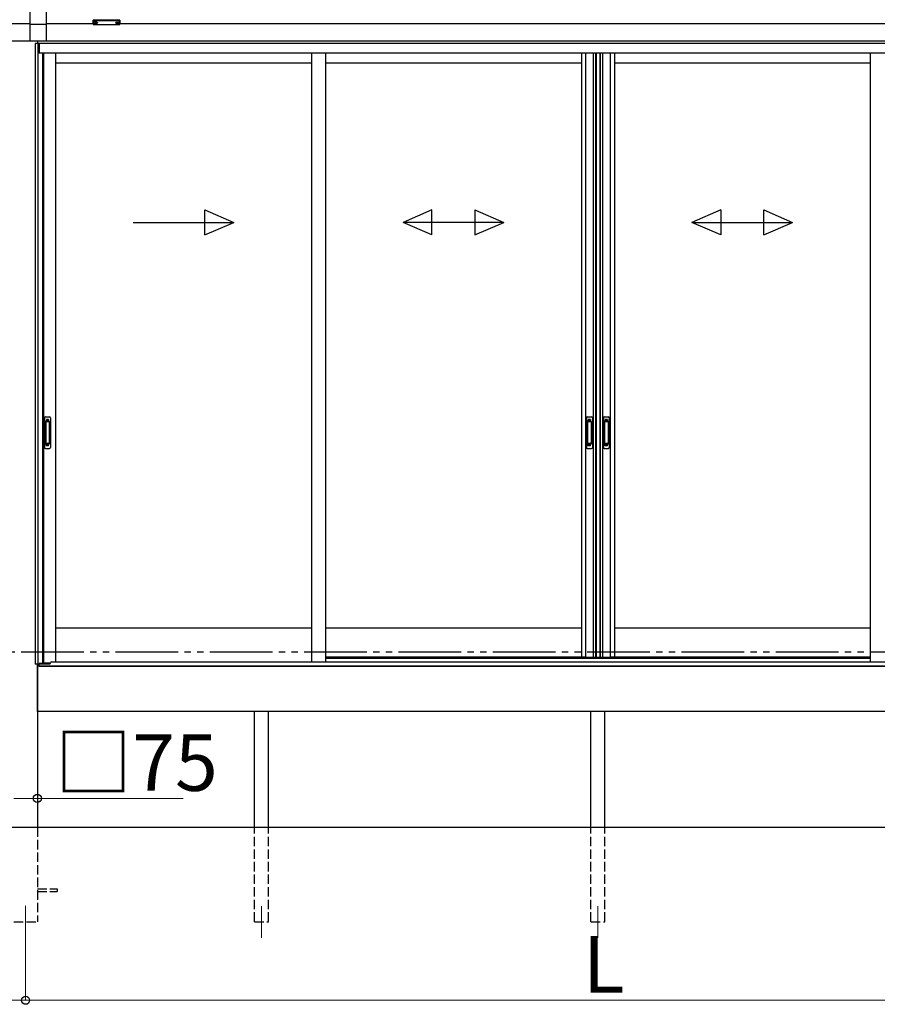
# Model space of a CAD drawing. Extents: x 0 to 15840, y 0 to 25654.
# Drawn here: x 5163 to 7891, y 12461 to 15592 of the extents above; entities that cross this region are included whole.
import ezdxf

# ---------------------------------------------------------------- set-up
doc = ezdxf.new("R2010")
doc.units = 0
doc.linetypes.add('YDIVIDE_1', pattern=[15, 10, -1, 1, -1, 1, -1])
doc.linetypes.add('YHIDDEN_1', pattern=[4, 3, -1])
for name, color, linetype, lineweight in [('YKK_12', 2, 'CONTINUOUS', 13), ('YKK_A1', 4, 'CONTINUOUS', 30), ('YKK_D', 6, 'CONTINUOUS', 13)]:
    doc.layers.add(name, color=color, linetype=linetype, lineweight=lineweight)
doc.styles.get("Standard").update_dxf_attribs({"font": 'txt', "bigfont": 'BIGFONT'})

msp = doc.modelspace()

# ---------------------------------------------------------------- linework, layer by layer
at = {"layer": 'YKK_12'}
for p, q in [((5182, 12773.6), (5182, 12673.6)), ((5932, 12772.6), (5932, 12672.6)), ((7002, 12772.6), (7002, 12672.6))]:
    msp.add_line(p, q, dxfattribs=at)
at = {"layer": 'YKK_A1'}
for p, q in [((5197, 15523.6), (5197, 15644.6)), ((5247, 15644.6), (5247, 15523.6)), ((5197, 15578.6), (5047, 15578.6)), ((5247, 15576.4), (5197, 15576.4)), ((5397, 15578.6), (5247, 15578.6)), ((5398.6, 15582.4), (5398.6, 15581.9)), ((5402, 15579.8), (5402, 15579.5)), ((5404, 15580.7), (5404, 15580.1)), ((5404, 15580.7), (5405, 15580.7)), ((5404, 15579.2), (5404, 15579.2)), ((5405, 15580.7), (5405, 15580.1)), ((5405, 15579.2), (5405, 15579.2)), ((5407, 15579.8), (5407, 15579.5)), ((5410.4, 15582.4), (5410.4, 15581.9)), ((5468.6, 15582.4), (5468.6, 15581.9)), ((5472, 15579.8), (5472, 15579.5)), ((5474, 15580.7), (5474, 15580.1)), ((5475, 15580.7), (5474, 15580.7)), ((5474, 15579.2), (5474, 15579.2)), ((5475, 15580.7), (5475, 15580.1)), ((5475, 15579.2), (5475, 15579.2)), ((5477, 15579.8), (5477, 15579.5)), ((5480.4, 15582.4), (5480.4, 15581.9)), ((8602, 15578.6), (5482, 15578.6)), ((5219.5, 15523.6), (1742.4, 15523.6)), ((5247, 15523.6), (5197, 15523.6)), ((5225, 15515.6), (5212, 15515.6)), ((5212, 15515.6), (5212, 13542.6)), ((5219.5, 15523.6), (5219.5, 15515.6)), ((5220, 15523.6), (5220, 15515.6)), ((8621.6, 15523.6), (5220, 15523.6)), ((8621.6, 15516.6), (5220, 15516.6)), ((5220.8, 15515.6), (5220.8, 13542.6)), ((8621.6, 15523.6), (5224.5, 15523.6)), ((5225, 15515.6), (5225, 15485.6)), ((8621.6, 15515.6), (5225.5, 15515.6)), ((5225.5, 15485.6), (5225.5, 15515.6)), ((5236, 15485.6), (5225, 15485.6)), ((8621.6, 15485.6), (5236, 15485.6)), ((5236, 15485.6), (5236, 13544.1)), ((5239.2, 15485.6), (5239.2, 13546.6)), ((5277, 15485.6), (5277, 13550.1)), ((6090.8, 15485.6), (6090.8, 13550.1)), ((6135.8, 15485.6), (6135.8, 13550.1)), ((6949.5, 15485.6), (6949.5, 13564.6)), ((6962.7, 15485.6), (6962.7, 13564.6)), ((6987.3, 15485.6), (6987.3, 13564.6)), ((6994.5, 15485.6), (6994.5, 13564.6)), ((6996.5, 15485.6), (6996.5, 13564.6)), ((7008.3, 15485.6), (7008.3, 13564.6)), ((7009.5, 15485.6), (7009.5, 13564.6)), ((7016.7, 15485.6), (7016.7, 13564.6)), ((7041.3, 15485.6), (7041.3, 13564.6)), ((7054.5, 15485.6), (7054.5, 13564.6)), ((7868.3, 15485.6), (7868.3, 13550.1)), ((6090.8, 15453.6), (5277, 15453.6)), ((6949.5, 15453.6), (6135.8, 15453.6)), ((7868.3, 15453.6), (7054.5, 15453.6)), ((6090.8, 13656.6), (5277, 13656.6)), ((6949.5, 13656.6), (6135.8, 13656.6)), ((7868.3, 13656.6), (7054.5, 13656.6)), ((6961.5, 13564.6), (6135.8, 13564.6)), ((6949.5, 13564.6), (7007.5, 13564.6)), ((6996.5, 13564.6), (7054.5, 13564.6)), ((7868.3, 13564.6), (7042.5, 13564.6)), ((5223.9, 13542.6), (5212, 13542.6)), ((5219.5, 13542.6), (5219.5, 13023.6)), ((5219.5, 13391.6), (5219.5, 13542.6)), ((8784.5, 13536.6), (5219.5, 13536.6)), ((5223.9, 13536.6), (5223.9, 13542.6)), ((5225, 13536.6), (5224, 13536.6)), ((5236, 13544.1), (5225, 13544.1)), ((5225, 13536.6), (5225, 13544.1)), ((5236, 13546.6), (5260.7, 13546.6)), ((8784.5, 13391.6), (5219.5, 13391.6)), ((5909.5, 13023.6), (5909.5, 13391.6)), ((5954.5, 13023.6), (5954.5, 13391.6)), ((6979.5, 13023.6), (6979.5, 13391.6)), ((7024.5, 13023.6), (7024.5, 13391.6)), ((9122, 13023.6), (1242, 13023.6))]:
    msp.add_line(p, q, dxfattribs=at)
at = {"layer": 'YKK_A1', "linetype": 'Continuous'}
for p, q in [((5397, 15589.3), (5397, 15590.3)), ((5397, 15577.3), (5397, 15589.3)), ((5398, 15590.6), (5398, 15588.9)), ((5481, 15590.6), (5398, 15590.6)), ((5398, 15588.9), (5439.5, 15588.9)), ((5398, 15588.9), (5398, 15588.4)), ((5439.5, 15588.4), (5398, 15588.4)), ((5398, 15588.4), (5398, 15576.3)), ((5398, 15576.3), (5439.5, 15576.3)), ((5398, 15576.3), (5439.5, 15576.3)), ((5398, 15576.3), (5398, 15576.3)), ((5439.5, 15588.9), (5481, 15588.9)), ((5481, 15588.4), (5439.5, 15588.4)), ((5439.5, 15576.3), (5481, 15576.3)), ((5439.5, 15576.3), (5481, 15576.3)), ((5481, 15588.9), (5481, 15590.6)), ((5481, 15588.9), (5481, 15588.4)), ((5481, 15576.3), (5481, 15588.4)), ((5481, 15576.3), (5481, 15576.3)), ((5482, 15590.3), (5482, 15589.3)), ((5482, 15589.3), (5482, 15577.3))]:
    msp.add_line(p, q, dxfattribs=at)
at = {"layer": 'YKK_A1', "linetype": 'Continuous', "ltscale": 20}
for p, q in [((5752.2, 14907.2), (5752.2, 14987.2)), ((5752.2, 14987.2), (5843.9, 14947.2)), ((6474.3, 14987.2), (6382.6, 14947.2)), ((6474.3, 14907.2), (6474.3, 14987.2)), ((6611, 14987.2), (6702.6, 14947.2)), ((6611, 14987.2), (6611, 14907.2)), ((7393, 14987.2), (7301.4, 14947.2)), ((7393, 14987.2), (7393, 14907.2)), ((7529.7, 14987.2), (7621.4, 14947.2)), ((7529.7, 14907.2), (7529.7, 14987.2)), ((5523.9, 14947.2), (5843.9, 14947.2)), ((5752.2, 14907.2), (5843.9, 14947.2)), ((6474.3, 14907.2), (6382.6, 14947.2)), ((6702.6, 14947.2), (6382.6, 14947.2)), ((6611, 14907.2), (6702.6, 14947.2)), ((7301.4, 14947.2), (7621.4, 14947.2)), ((7393, 14907.2), (7301.4, 14947.2)), ((7529.7, 14907.2), (7621.4, 14947.2))]:
    msp.add_line(p, q, dxfattribs=at)
at = {"layer": 'YKK_A1', "linetype": 'Continuous', "ltscale": 0.5}
for p, q in [((5242, 14325.6), (5242, 14231.6)), ((5245, 14328.6), (5258, 14328.6)), ((5245.8, 14314.6), (5245.8, 14242.6)), ((5245.9, 14315.1), (5246.1, 14313.2)), ((5246.1, 14312.2), (5246.1, 14245)), ((5256.2, 14315.6), (5246.8, 14315.6)), ((5255.8, 14313.2), (5247.1, 14313.2)), ((5256.8, 14313.2), (5257.1, 14315.1)), ((5256.8, 14312.2), (5256.8, 14245)), ((5257.2, 14314.6), (5257.2, 14242.6)), ((5261, 14325.6), (5261, 14231.6)), ((6965.5, 14325.6), (6965.5, 14231.6)), ((6968.5, 14328.6), (6981.5, 14328.6)), ((6969.3, 14314.6), (6969.3, 14242.6)), ((6969.4, 14315.1), (6969.6, 14313.2)), ((6969.6, 14312.2), (6969.6, 14245)), ((6979.7, 14315.6), (6970.3, 14315.6)), ((6979.3, 14313.2), (6970.6, 14313.2)), ((6980.3, 14313.2), (6980.6, 14315.1)), ((6980.3, 14312.2), (6980.3, 14245)), ((6980.7, 14314.6), (6980.7, 14242.6)), ((6984.5, 14325.6), (6984.5, 14231.6)), ((7019.5, 14325.6), (7019.5, 14231.6)), ((7022.5, 14328.6), (7035.5, 14328.6)), ((7023.3, 14314.6), (7023.3, 14242.6)), ((7023.4, 14315.1), (7023.6, 14313.2)), ((7023.6, 14312.2), (7023.6, 14245)), ((7033.7, 14315.6), (7024.3, 14315.6)), ((7033.3, 14313.2), (7024.6, 14313.2)), ((7034.3, 14313.2), (7034.6, 14315.1)), ((7034.3, 14312.2), (7034.3, 14245)), ((7034.7, 14314.6), (7034.7, 14242.6)), ((7038.5, 14325.6), (7038.5, 14231.6)), ((5245, 14228.6), (5258, 14228.6)), ((5245.9, 14242.2), (5246.1, 14244)), ((5256.2, 14241.6), (5246.8, 14241.6)), ((5255.8, 14244), (5247.1, 14244)), ((5257.1, 14242.1), (5256.8, 14244)), ((6968.5, 14228.6), (6981.5, 14228.6)), ((6969.4, 14242.2), (6969.6, 14244)), ((6979.7, 14241.6), (6970.3, 14241.6)), ((6979.3, 14244), (6970.6, 14244)), ((6980.6, 14242.1), (6980.3, 14244)), ((7022.5, 14228.6), (7035.5, 14228.6)), ((7023.4, 14242.2), (7023.6, 14244)), ((7033.7, 14241.6), (7024.3, 14241.6)), ((7033.3, 14244), (7024.6, 14244)), ((7034.6, 14242.1), (7034.3, 14244))]:
    msp.add_line(p, q, dxfattribs=at)
at = {"layer": 'YKK_A1', "linetype": 'YHIDDEN_1'}
for p, q in [((5248, 14320.6), (5248, 14316.1)), ((5255, 14320.6), (5248, 14320.6)), ((5255, 14318.2), (5248, 14318.2)), ((5255, 14317.7), (5248, 14317.7)), ((5255, 14320.6), (5255, 14316.1)), ((6971.5, 14320.6), (6971.5, 14316.1)), ((6978.5, 14320.6), (6971.5, 14320.6)), ((6978.5, 14318.2), (6971.5, 14318.2)), ((6978.5, 14317.7), (6971.5, 14317.7)), ((6978.5, 14320.6), (6978.5, 14316.1)), ((7025.5, 14320.6), (7025.5, 14316.1)), ((7032.5, 14320.6), (7025.5, 14320.6)), ((7032.5, 14318.2), (7025.5, 14318.2)), ((7032.5, 14317.7), (7025.5, 14317.7)), ((7032.5, 14320.6), (7032.5, 14316.1)), ((5248, 14236.6), (5248, 14241.1)), ((5255, 14239.5), (5248, 14239.5)), ((5255, 14239), (5248, 14239)), ((5255, 14236.6), (5248, 14236.6)), ((5255, 14236.6), (5255, 14241.1)), ((6971.5, 14236.6), (6971.5, 14241.1)), ((6978.5, 14239.5), (6971.5, 14239.5)), ((6978.5, 14239), (6971.5, 14239)), ((6978.5, 14236.6), (6971.5, 14236.6)), ((6978.5, 14236.6), (6978.5, 14241.1)), ((7025.5, 14236.6), (7025.5, 14241.1)), ((7032.5, 14239.5), (7025.5, 14239.5)), ((7032.5, 14239), (7025.5, 14239)), ((7032.5, 14236.6), (7025.5, 14236.6)), ((7032.5, 14236.6), (7032.5, 14241.1))]:
    msp.add_line(p, q, dxfattribs=at)
at = {"layer": 'YKK_A1', "linetype": 'YDIVIDE_1', "ltscale": 20}
msp.add_line((9867.7, 13581.1), (466.7, 13581.1), dxfattribs=at)
at = {"layer": 'YKK_A1', "ltscale": 0.5}
for p, q in [((6135.8, 13561.6), (7868.3, 13561.6)), ((5225.5, 13536.6), (5225.5, 13544.1)), ((5225.5, 13543.6), (5260.5, 13543.6)), ((5225.5, 13536.6), (8778.5, 13536.6)), ((5260.5, 13543.6), (5260.5, 13545.1)), ((5265.5, 13550.1), (6135.8, 13550.1)), ((6135.8, 13550.1), (8738.5, 13550.1))]:
    msp.add_line(p, q, dxfattribs=at)
at = {"layer": 'YKK_A1', "linetype": 'YHIDDEN_1', "ltscale": 10}
for p, q in [((5219.5, 13023.6), (5219.5, 12723.6)), ((5909.5, 12723.6), (5909.5, 13023.6)), ((5954.5, 12723.6), (5954.5, 13023.6)), ((6979.5, 12723.6), (6979.5, 13023.6)), ((7024.5, 12723.6), (7024.5, 13023.6)), ((5219.5, 12828.1), (5282, 12828.1)), ((5219.5, 12819.1), (5282, 12819.1)), ((5282, 12828.1), (5282, 12819.1)), ((5144.5, 12723.6), (5219.5, 12723.6)), ((5909.5, 12723.6), (5954.5, 12723.6)), ((6979.5, 12723.6), (7024.5, 12723.6))]:
    msp.add_line(p, q, dxfattribs=at)
at = {"layer": 'YKK_A1', "linetype": 'Continuous'}
for centre, radius, start, end in [((5398, 15577.3), 1, 180, 270), ((5398, 15577.3), 0.978, 181.3895, 271.3248), ((5481, 15577.3), 1, 270, 0), ((5481, 15577.3), 0.978, 268.6752, 358.6105)]:
    msp.add_arc(centre, radius, start, end, dxfattribs=at)
at = {"layer": 'YKK_A1', "linetype": 'Continuous', "ltscale": 0.5}
for centre, radius, start, end in [((5245, 14325.6), 3, 90, 180), ((5246.8, 14314.6), 1, 90, 180), ((5247.1, 14312.2), 1, 90, 180), ((5255.8, 14312.2), 1, 0, 90), ((5256.2, 14314.6), 1, 0, 90), ((5258, 14325.6), 3, 0, 90), ((6968.5, 14325.6), 3, 90, 180), ((6970.3, 14314.6), 1, 90, 180), ((6970.6, 14312.2), 1, 90, 180), ((6979.3, 14312.2), 1, 0, 90), ((6979.7, 14314.6), 1, 0, 90), ((6981.5, 14325.6), 3, 0, 90), ((7022.5, 14325.6), 3, 90, 180), ((7024.3, 14314.6), 1, 90, 180), ((7024.6, 14312.2), 1, 90, 180), ((7033.3, 14312.2), 1, 0, 90), ((7033.7, 14314.6), 1, 0, 90), ((7035.5, 14325.6), 3, 0, 90), ((5245, 14231.6), 3, 180, 270), ((5246.8, 14242.6), 1, 180, 270), ((5247.1, 14245), 1, 180, 270), ((5255.8, 14245), 1, 270, 0), ((5256.2, 14242.6), 1, 270, 0), ((5258, 14231.6), 3, 270, 0), ((6968.5, 14231.6), 3, 180, 270), ((6970.3, 14242.6), 1, 180, 270), ((6970.6, 14245), 1, 180, 270), ((6979.3, 14245), 1, 270, 0), ((6979.7, 14242.6), 1, 270, 0), ((6981.5, 14231.6), 3, 270, 0), ((7022.5, 14231.6), 3, 180, 270), ((7024.3, 14242.6), 1, 180, 270), ((7024.6, 14245), 1, 180, 270), ((7033.3, 14245), 1, 270, 0), ((7033.7, 14242.6), 1, 270, 0), ((7035.5, 14231.6), 3, 270, 0)]:
    msp.add_arc(centre, radius, start, end, dxfattribs=at)
at = {"layer": 'YKK_A1', "ltscale": 0.5}
msp.add_arc((5265.5, 13545.1), 5, 90, 180, dxfattribs=at)
at = {"layer": 'YKK_A1', "linetype": 'Continuous'}
for centre, ratio, start_param, end_param in [((5398, 15590.3), 0.315299, 1.570796, 3.141593), ((5398, 15589.3), 0.366615, 3.141593, 4.712389), ((5398, 15589.3), 0.843474, 3.141593, 4.712389), ((5481, 15590.3), 0.315299, 0, 1.570796), ((5481, 15589.3), 0.366615, 4.712389, 6.283185), ((5481, 15589.3), 0.843474, 4.712389, 6.283185)]:
    msp.add_ellipse(centre, major_axis=(1, 0), ratio=ratio, start_param=start_param, end_param=end_param, dxfattribs=at)
at = {"layer": 'YKK_A1'}
for centre, major_axis, ratio, start_param, end_param in [((5404.5, 15582.4), (-5.9, 0), 0.300706, 3.141593, 6.283185), ((5404.5, 15581.9), (-5.9, 0), 0.300706, 3.141593, 6.283185), ((5404.5, 15581.9), (-5.9, 0), 0.46726, 0, 3.141593), ((5403, 15581.9), (-4.4, 0), 0.502493, 7.624705, 7.853982), ((5403, 15581.9), (-4.4, 0), 0.570835, 7.624705, 7.853982), ((5403, 15580.1), (1, 0), 0.417642, 4.712389, 6.283185), ((5403, 15579.2), (1, 0), 0.18377, 6.283185, 7.853982), ((5473, 15581.9), (-4.4, 0), 0.502493, 7.624705, 7.853982), ((5473, 15581.9), (-4.4, 0), 0.570835, 7.624705, 7.853982), ((5473, 15580.1), (1, 0), 0.417642, 4.712389, 6.283185), ((5473, 15579.2), (1, 0), 0.18377, 0, 1.570796), ((5473, 15579.2), (1, 0), 0.18377, 6.283185, 7.853982)]:
    msp.add_ellipse(centre, major_axis=major_axis, ratio=ratio, start_param=start_param, end_param=end_param, dxfattribs=at)
at = {"layer": 'YKK_A1', "extrusion": (0, 0, -1)}
for centre, major_axis, ratio, start_param, end_param in [((5406, 15580.1), (-1, 0), 0.417642, 4.712389, 6.283185), ((5406, 15579.2), (-1, 0), 0.18377, 0, 1.570796), ((5406, 15579.2), (-1, 0), 0.18377, 6.283185, 7.853982), ((5406, 15581.9), (4.4, 0), 0.502493, 7.624705, 7.853982), ((5406, 15581.9), (4.4, 0), 0.570835, 7.624705, 7.853982), ((5474.5, 15582.4), (5.9, 0), 0.300706, 3.141593, 6.283185), ((5474.5, 15581.9), (5.9, 0), 0.300706, 3.141593, 6.283185), ((5474.5, 15581.9), (5.9, 0), 0.46726, 0, 3.141593), ((5476, 15580.1), (-1, 0), 0.417642, 4.712389, 6.283185), ((5476, 15579.2), (-1, 0), 0.18377, 6.283185, 7.853982), ((5476, 15581.9), (4.4, 0), 0.502493, 7.624705, 7.853982), ((5476, 15581.9), (4.4, 0), 0.570835, 7.624705, 7.853982)]:
    msp.add_ellipse(centre, major_axis=major_axis, ratio=ratio, start_param=start_param, end_param=end_param, dxfattribs=at)
at = {"layer": 'YKK_D'}
for p, q in [((5219.5, 13172.6), (5219.5, 13114.7)), ((5144.5, 13115.7), (5219.5, 13115.7)), ((5219.5, 13115.7), (5683.3, 13115.7)), ((5182, 12672.6), (5182, 12472.6)), ((5182, 12672.6), (5182, 12472.6)), ((1542, 12473.6), (5182, 12473.6)), ((5182, 12473.6), (8822, 12473.6))]:
    msp.add_line(p, q, dxfattribs=at)
at = {"layer": 'YKK_D', "linetype": 'ByBlock', "lineweight": -2}
for centre in [(5219.5, 13115.7), (5182, 12473.6), (5182, 12473.6)]:
    msp.add_circle(centre, 12.8, dxfattribs=at)

# ---------------------------------------------------------------- texts
at = {"layer": 'YKK_D'}
for s, p in [('□75', (5275.3, 13139.7)), ('L', (6954, 12497.6))]:
    msp.add_text(s, height=180, dxfattribs=at).set_placement(p)

doc.saveas('drawing.dxf')
